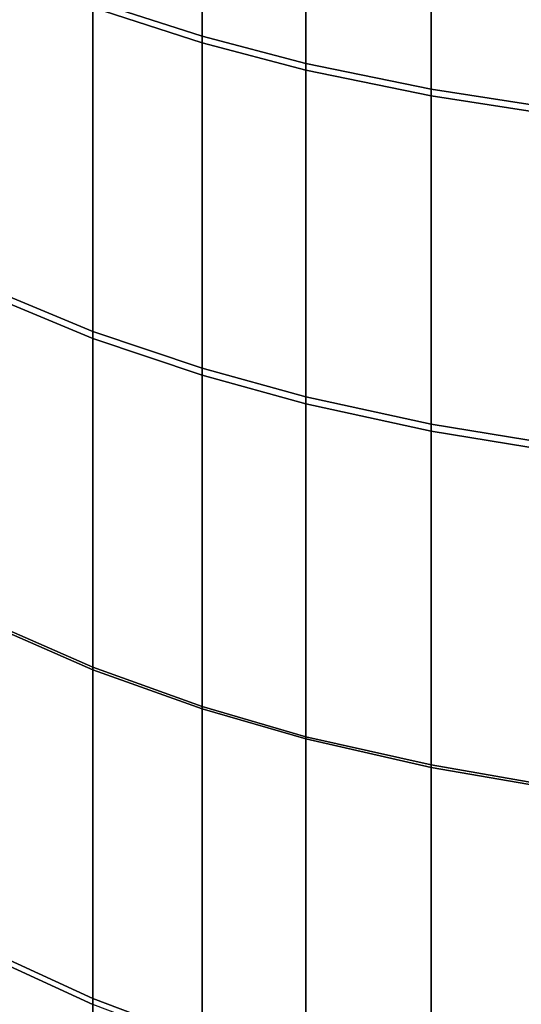
# Model space of a CAD drawing. Units: inches. Extents: x -442 to -214, y -493 to -435.
# Drawn here: x -441 to -441, y -480 to -479 of the extents above; entities that cross this region are included whole.
import ezdxf

# ---------------------------------------------------------------- set-up
doc = ezdxf.new("R2010")
doc.units = ezdxf.units.IN
doc.header["$LTSCALE"] = 0.03937
doc.header["$MEASUREMENT"] = 0
doc.layers.add('beam cap', color=132, linetype='Continuous')
doc.layers.add('Layer 01', color=1, linetype='Continuous')

msp = doc.modelspace()

# ---------------------------------------------------------------- linework, layer by layer
at = {"layer": 'beam cap'}
for points in [[(-440.535004, -479.463928, 25.469027), (-440.535004, -479.442596, 25.45911), (-440.528381, -479.44458, 25.454632), (-440.528381, -479.466064, 25.464607)], [(-440.535004, -479.443634, 26.95009), (-440.535004, -479.464325, 26.940462), (-440.528381, -479.466461, 26.94488), (-440.528381, -479.445648, 26.954567)], [(-440.528381, -479.466064, 25.464607), (-440.528381, -479.44458, 25.454632), (-440.522095, -479.446136, 25.451178), (-440.522095, -479.467712, 25.461201)], [(-440.528381, -479.445648, 26.954567), (-440.528381, -479.466461, 26.94488), (-440.522095, -479.468109, 26.948288), (-440.522095, -479.447174, 26.958017)], [(-440.522095, -479.467712, 25.461201), (-440.522095, -479.446136, 25.451178), (-440.514496, -479.447601, 25.447905), (-440.514496, -479.469269, 25.45797)], [(-440.522095, -479.447174, 26.958017), (-440.522095, -479.468109, 26.948288), (-440.514496, -479.469666, 26.951517), (-440.514496, -479.448639, 26.96129)], [(-440.514496, -479.469269, 25.45797), (-440.514496, -479.447601, 25.447905), (-440.507446, -479.448608, 25.445608), (-440.507446, -479.470367, 25.455704)], [(-440.514496, -479.448639, 26.96129), (-440.514496, -479.469666, 26.951517), (-440.507446, -479.470764, 26.953783), (-440.507446, -479.449677, 26.963585)], [(-440.540588, -479.481628, 25.483494), (-440.540588, -479.461761, 25.473574), (-440.535004, -479.463928, 25.469027), (-440.535004, -479.483948, 25.47901)], [(-440.540588, -479.462128, 26.935917), (-440.540588, -479.482056, 26.925968), (-440.535004, -479.484375, 26.930452), (-440.535004, -479.464325, 26.940462)], [(-440.535004, -479.483948, 25.47901), (-440.535004, -479.463928, 25.469027), (-440.528381, -479.466064, 25.464607), (-440.528381, -479.486176, 25.474649)], [(-440.535004, -479.464325, 26.940462), (-440.535004, -479.484375, 26.930452), (-440.528381, -479.486603, 26.934811), (-440.528381, -479.466461, 26.94488)], [(-440.528381, -479.486176, 25.474649), (-440.528381, -479.466064, 25.464607), (-440.522095, -479.467712, 25.461201), (-440.522095, -479.487915, 25.471289)], [(-440.528381, -479.466461, 26.94488), (-440.528381, -479.486603, 26.934811), (-440.522095, -479.488342, 26.938171), (-440.522095, -479.468109, 26.948288)], [(-440.522095, -479.487915, 25.471289), (-440.522095, -479.467712, 25.461201), (-440.514496, -479.469269, 25.45797), (-440.514496, -479.489563, 25.468102)], [(-440.522095, -479.468109, 26.948288), (-440.522095, -479.488342, 26.938171), (-440.514496, -479.48999, 26.941357), (-440.514496, -479.469666, 26.951517)], [(-440.514496, -479.489563, 25.468102), (-440.514496, -479.469269, 25.45797), (-440.507446, -479.470367, 25.455704), (-440.507446, -479.490723, 25.465866)], [(-440.514496, -479.469666, 26.951517), (-440.514496, -479.48999, 26.941357), (-440.507446, -479.49115, 26.94359), (-440.507446, -479.470764, 26.953783)], [(-440.540588, -479.501862, 25.494303), (-440.540588, -479.481628, 25.483494), (-440.535004, -479.483948, 25.47901), (-440.535004, -479.504303, 25.489887)], [(-440.540588, -479.482056, 26.925968), (-440.540588, -479.502014, 26.915293), (-440.535004, -479.504456, 26.91971), (-440.535004, -479.484375, 26.930452)], [(-440.535004, -479.504303, 25.489887), (-440.535004, -479.483948, 25.47901), (-440.528381, -479.486176, 25.474649), (-440.528381, -479.506683, 25.485592)], [(-440.535004, -479.484375, 26.930452), (-440.535004, -479.504456, 26.91971), (-440.528381, -479.506836, 26.924004), (-440.528381, -479.486603, 26.934811)], [(-440.528381, -479.506683, 25.485592), (-440.528381, -479.486176, 25.474649), (-440.522095, -479.487915, 25.471289), (-440.522095, -479.508514, 25.482281)], [(-440.528381, -479.486603, 26.934811), (-440.528381, -479.506836, 26.924004), (-440.522095, -479.508636, 26.927315), (-440.522095, -479.488342, 26.938171)], [(-440.522095, -479.508514, 25.482281), (-440.522095, -479.487915, 25.471289), (-440.514496, -479.489563, 25.468102), (-440.514496, -479.510223, 25.479143)], [(-440.522095, -479.488342, 26.938171), (-440.522095, -479.508636, 26.927315), (-440.514496, -479.510376, 26.930452), (-440.514496, -479.48999, 26.941357)], [(-440.514496, -479.510223, 25.479143), (-440.514496, -479.489563, 25.468102), (-440.507446, -479.490723, 25.465866), (-440.507446, -479.511444, 25.476942)], [(-440.514496, -479.48999, 26.941357), (-440.514496, -479.510376, 26.930452), (-440.507446, -479.511597, 26.932655), (-440.507446, -479.49115, 26.94359)], [(-440.540588, -479.522186, 25.505909), (-440.540588, -479.501862, 25.494303), (-440.535004, -479.504303, 25.489887), (-440.535004, -479.52475, 25.501564)], [(-440.540588, -479.502014, 26.915293), (-440.540588, -479.52182, 26.903971), (-440.535004, -479.524384, 26.908318), (-440.535004, -479.504456, 26.91971)], [(-440.535004, -479.52475, 25.501564), (-440.535004, -479.504303, 25.489887), (-440.528381, -479.506683, 25.485592), (-440.528381, -479.527252, 25.497339)], [(-440.535004, -479.504456, 26.91971), (-440.535004, -479.524384, 26.908318), (-440.528381, -479.526886, 26.912544), (-440.528381, -479.506836, 26.924004)], [(-440.528381, -479.527252, 25.497339), (-440.528381, -479.506683, 25.485592), (-440.522095, -479.508514, 25.482281), (-440.522095, -479.529175, 25.494083)], [(-440.528381, -479.506836, 26.924004), (-440.528381, -479.526886, 26.912544), (-440.522095, -479.528809, 26.915802), (-440.522095, -479.508636, 26.927315)], [(-440.522095, -479.529175, 25.494083), (-440.522095, -479.508514, 25.482281), (-440.514496, -479.510223, 25.479143), (-440.514496, -479.530975, 25.490995)], [(-440.522095, -479.508636, 26.927315), (-440.522095, -479.528809, 26.915802), (-440.514496, -479.530609, 26.91889), (-440.514496, -479.510376, 26.930452)], [(-440.514496, -479.530975, 25.490995), (-440.514496, -479.510223, 25.479143), (-440.507446, -479.511444, 25.476942), (-440.507446, -479.532257, 25.488831)], [(-440.514496, -479.510376, 26.930452), (-440.514496, -479.530609, 26.91889), (-440.507446, -479.531891, 26.921057), (-440.507446, -479.511597, 26.932655)], [(-440.540588, -479.52182, 26.903971), (-440.540588, -479.541107, 26.892223), (-440.535004, -479.543793, 26.896498), (-440.535004, -479.524384, 26.908318)], [(-440.540588, -479.541168, 25.517462), (-440.540588, -479.522186, 25.505909), (-440.535004, -479.52475, 25.501564), (-440.535004, -479.543854, 25.513189)], [(-440.535004, -479.524384, 26.908318), (-440.535004, -479.543793, 26.896498), (-440.528381, -479.546417, 26.900652), (-440.528381, -479.526886, 26.912544)]]:
    msp.add_3dface(points, dxfattribs=at)
at = {"layer": 'Layer 01'}
for points in [[(-441.504364, -492.491547, 27.626894), (-441.504364, -465.727783, 27.626894), (-413.122467, -492.491547, 27.626894)], [(-441.504364, -465.727783, 27.626894), (-413.122467, -465.727783, 27.626894), (-413.122467, -492.491547, 27.626894)], [(-413.122467, -492.491547, 28.686895), (-413.122467, -465.727783, 28.686895), (-441.504364, -479.10965, 28.686895)], [(-441.504364, -479.10965, 27.626894), (-413.122467, -465.727783, 27.626894), (-413.122467, -492.491547, 27.626894)], [(-413.122467, -492.491547, 28.686895), (-441.504364, -479.10965, 28.686895), (-441.504364, -492.491547, 28.686895)], [(-441.504364, -492.491547, 27.626894), (-441.504364, -479.10965, 27.626894), (-413.122467, -492.491547, 27.626894)]]:
    msp.add_3dface(points, dxfattribs=at)

doc.saveas('drawing.dxf')
